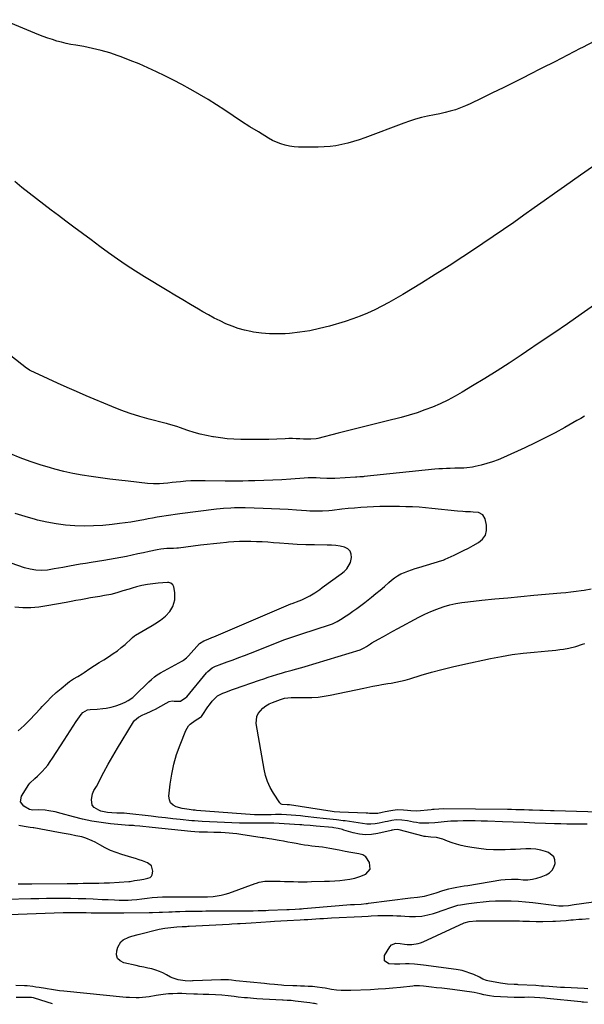
# Model space of a CAD drawing. Units: inches. Extents: x 1921227 to 1926572, y 416609 to 421952.
# Drawn here: x 1922139 to 1922529, y 416617 to 417296 of the extents above; entities that cross this region are included whole.
import ezdxf

# ---------------------------------------------------------------- set-up
doc = ezdxf.new("R2010")
doc.units = ezdxf.units.IN
doc.header["$MEASUREMENT"] = 0
doc.layers.add('7', color=7, linetype='Continuous')
doc.layers.add('8', color=7, linetype='Continuous')

msp = doc.modelspace()

# ---------------------------------------------------------------- linework, layer by layer
at = {"layer": '7', "color": 18}
for points in [[(1922536, 417281.17, 1718), (1922527.71, 417276.93, 1718), (1922526.17, 417276.13, 1718), (1922517.33, 417271.57, 1718), (1922508.49, 417267.03, 1718), (1922499.62, 417262.52, 1718), (1922490.75, 417258.03, 1718), (1922487.58, 417256.44, 1718), (1922480.28, 417252.78, 1718), (1922472.96, 417249.14, 1718), (1922465.63, 417245.53, 1718), (1922458.29, 417241.94, 1718), (1922450.27, 417238.04, 1718), (1922446.89, 417236.52, 1718), (1922443.47, 417235.15, 1718), (1922439.97, 417233.98, 1718), (1922436.42, 417232.95, 1718), (1922432.83, 417232.05, 1718), (1922429.22, 417231.2, 1718), (1922425.6, 417230.41, 1718), (1922420.82, 417229.43, 1718), (1922416.64, 417228.5, 1718), (1922412.5, 417227.43, 1718), (1922408.42, 417226.15, 1718), (1922404.37, 417224.73, 1718), (1922377.52, 417214.57, 1718), (1922373.62, 417213.2, 1718), (1922369.69, 417211.94, 1718), (1922365.7, 417210.86, 1718), (1922361.68, 417209.91, 1718), (1922357.61, 417209.16, 1718), (1922353.53, 417208.59, 1718), (1922349.42, 417208.26, 1718), (1922345.29, 417208.1, 1718), (1922334.96, 417208.02, 1718), (1922331.82, 417208.11, 1718), (1922328.7, 417208.36, 1718), (1922325.61, 417208.85, 1718), (1922322.54, 417209.5, 1718), (1922319.53, 417210.41, 1718), (1922316.6, 417211.49, 1718), (1922313.79, 417212.83, 1718), (1922311.04, 417214.34, 1718), (1922304.09, 417218.6, 1718), (1922298.25, 417222.24, 1718), (1922292.44, 417225.93, 1718), (1922286.69, 417229.71, 1718), (1922280.97, 417233.55, 1718), (1922280.92, 417233.58, 1718), (1922275.2, 417237.36, 1718), (1922269.42, 417241.02, 1718), (1922263.53, 417244.51, 1718), (1922257.58, 417247.9, 1718), (1922257.08, 417248.17, 1718), (1922251.3, 417251.28, 1718), (1922245.48, 417254.32, 1718), (1922239.61, 417257.26, 1718), (1922233.71, 417260.14, 1718), (1922227.74, 417262.88, 1718), (1922221.73, 417265.51, 1718), (1922215.66, 417267.98, 1718), (1922209.53, 417270.35, 1718), (1922207.34, 417271.16, 1718), (1922201.53, 417273.13, 1718), (1922195.66, 417274.87, 1718), (1922189.69, 417276.28, 1718), (1922183.67, 417277.46, 1718), (1922178.07, 417278.38, 1718), (1922174.81, 417278.98, 1718), (1922171.57, 417279.66, 1718), (1922168.35, 417280.44, 1718), (1922165.15, 417281.3, 1718), (1922161.98, 417282.26, 1718), (1922158.83, 417283.3, 1718), (1922155.72, 417284.45, 1718), (1922152.64, 417285.67, 1718), (1922127.77, 417296.03, 1718)], [(1922534.52, 417194.5, 1716), (1922526.4, 417188.89, 1716), (1922515.38, 417181.09, 1716), (1922508.36, 417176.13, 1716), (1922501.34, 417171.16, 1716), (1922494.32, 417166.19, 1716), (1922487.3, 417161.22, 1716), (1922480.26, 417156.28, 1716), (1922473.19, 417151.38, 1716), (1922466.09, 417146.52, 1716), (1922458.97, 417141.7, 1716), (1922454.52, 417138.71, 1716), (1922445.12, 417132.48, 1716), (1922435.66, 417126.33, 1716), (1922426.12, 417120.31, 1716), (1922416.53, 417114.37, 1716), (1922403.71, 417106.55, 1716), (1922398.97, 417103.74, 1716), (1922394.18, 417101.03, 1716), (1922389.31, 417098.46, 1716), (1922384.39, 417095.98, 1716), (1922379.38, 417093.69, 1716), (1922374.31, 417091.58, 1716), (1922369.14, 417089.71, 1716), (1922363.91, 417088.01, 1716), (1922353.12, 417084.8, 1716), (1922346.34, 417083.02, 1716), (1922339.51, 417081.53, 1716), (1922332.6, 417080.49, 1716), (1922325.63, 417079.75, 1716), (1922322.59, 417079.53, 1716), (1922317.11, 417079.33, 1716), (1922311.65, 417079.41, 1716), (1922306.22, 417079.91, 1716), (1922300.79, 417080.68, 1716), (1922298.86, 417081.03, 1716), (1922294.47, 417081.99, 1716), (1922290.14, 417083.17, 1716), (1922285.91, 417084.67, 1716), (1922281.74, 417086.38, 1716), (1922277.66, 417088.31, 1716), (1922273.62, 417090.32, 1716), (1922269.65, 417092.46, 1716), (1922265.71, 417094.68, 1716), (1922262.71, 417096.44, 1716), (1922257.31, 417099.61, 1716), (1922251.92, 417102.8, 1716), (1922246.55, 417106.01, 1716), (1922241.18, 417109.24, 1716), (1922225.55, 417118.7, 1716), (1922219.22, 417122.65, 1716), (1922212.97, 417126.72, 1716), (1922206.82, 417130.95, 1716), (1922200.76, 417135.29, 1716), (1922194.75, 417139.72, 1716), (1922188.74, 417144.16, 1716), (1922182.74, 417148.61, 1716), (1922176.75, 417153.06, 1716), (1922171.33, 417157.09, 1716), (1922166.21, 417160.91, 1716), (1922161.1, 417164.75, 1716), (1922156.01, 417168.6, 1716), (1922150.93, 417172.46, 1716), (1922145.89, 417176.38, 1716), (1922140.9, 417180.36, 1716), (1922135.98, 417184.44, 1716)], [(1922536.04, 417099.36, 1714), (1922526.7, 417092.88, 1714), (1922517.35, 417086.4, 1714), (1922507.98, 417079.97, 1714), (1922498.57, 417073.59, 1714), (1922489.13, 417067.25, 1714), (1922485.32, 417064.71, 1714), (1922477.04, 417059.27, 1714), (1922468.72, 417053.91, 1714), (1922460.31, 417048.66, 1714), (1922451.86, 417043.5, 1714), (1922444.69, 417039.19, 1714), (1922439.73, 417036.36, 1714), (1922434.69, 417033.68, 1714), (1922429.53, 417031.24, 1714), (1922424.29, 417028.96, 1714), (1922418.96, 417026.91, 1714), (1922413.58, 417025, 1714), (1922408.13, 417023.33, 1714), (1922402.62, 417021.8, 1714), (1922392.21, 417019.15, 1714), (1922383.96, 417017.06, 1714), (1922375.71, 417014.98, 1714), (1922367.45, 417012.91, 1714), (1922359.19, 417010.86, 1714), (1922345.06, 417007.36, 1714), (1922343.86, 417007.11, 1714), (1922340.2, 417006.76, 1714), (1922336.5, 417006.83, 1714), (1922335.27, 417006.88, 1714), (1922332.65, 417007.02, 1714), (1922330.11, 417007.12, 1714), (1922327.57, 417007.17, 1714), (1922325.02, 417007.15, 1714), (1922322.48, 417007.07, 1714), (1922316.79, 417006.82, 1714), (1922311.4, 417006.63, 1714), (1922306.01, 417006.51, 1714), (1922300.61, 417006.49, 1714), (1922295.22, 417006.55, 1714), (1922291.97, 417006.61, 1714), (1922287.25, 417006.8, 1714), (1922282.54, 417007.14, 1714), (1922277.85, 417007.67, 1714), (1922273.18, 417008.34, 1714), (1922272.56, 417008.44, 1714), (1922268.23, 417009.28, 1714), (1922263.94, 417010.26, 1714), (1922259.7, 417011.46, 1714), (1922255.5, 417012.81, 1714), (1922249.68, 417014.84, 1714), (1922248.42, 417015.27, 1714), (1922244.61, 417016.5, 1714), (1922242.06, 417017.24, 1714), (1922240.77, 417017.59, 1714), (1922239.48, 417017.92, 1714), (1922228.78, 417020.59, 1714), (1922222.19, 417022.41, 1714), (1922215.67, 417024.43, 1714), (1922209.26, 417026.75, 1714), (1922202.91, 417029.28, 1714), (1922185.31, 417036.78, 1714), (1922178.7, 417039.63, 1714), (1922172.12, 417042.53, 1714), (1922165.56, 417045.48, 1714), (1922159.02, 417048.48, 1714), (1922146.61, 417054.25, 1714), (1922146.29, 417054.4, 1714), (1922144.49, 417055.49, 1714), (1922144.21, 417055.7, 1714), (1922133.33, 417064.24, 1714)], [(1922529.05, 417022.63, 1712), (1922526.47, 417021.1, 1712), (1922523.86, 417019.6, 1712), (1922515.58, 417014.94, 1712), (1922508.77, 417011.23, 1712), (1922501.9, 417007.64, 1712), (1922494.95, 417004.21, 1712), (1922487.94, 417000.9, 1712), (1922473.24, 416994.18, 1712), (1922469.47, 416992.59, 1712), (1922465.65, 416991.15, 1712), (1922461.74, 416989.93, 1712), (1922457.79, 416988.86, 1712), (1922453.75, 416987.9, 1712), (1922451.77, 416987.49, 1712), (1922447.78, 416986.96, 1712), (1922445.76, 416986.84, 1712), (1922441.71, 416986.73, 1712), (1922439.68, 416986.69, 1712), (1922436.43, 416986.63, 1712), (1922433.79, 416986.55, 1712), (1922431.16, 416986.43, 1712), (1922428.52, 416986.23, 1712), (1922425.9, 416986, 1712), (1922377.1, 416980.97, 1712), (1922376.35, 416980.9, 1712), (1922374.12, 416980.71, 1712), (1922371.89, 416980.56, 1712), (1922371.14, 416980.51, 1712), (1922356.89, 416979.67, 1712), (1922356.11, 416979.63, 1712), (1922352.2, 416979.68, 1712), (1922351.42, 416979.72, 1712), (1922346.69, 416979.99, 1712), (1922343.93, 416980.1, 1712), (1922341.18, 416980.14, 1712), (1922338.42, 416980.06, 1712), (1922335.67, 416979.92, 1712), (1922326.57, 416979.25, 1712), (1922320.35, 416978.85, 1712), (1922314.13, 416978.51, 1712), (1922307.91, 416978.26, 1712), (1922301.68, 416978.08, 1712), (1922297.36, 416977.99, 1712), (1922293.29, 416977.92, 1712), (1922289.22, 416977.89, 1712), (1922285.15, 416977.9, 1712), (1922281.08, 416977.94, 1712), (1922267.3, 416978.16, 1712), (1922263.99, 416978.17, 1712), (1922260.68, 416978.12, 1712), (1922257.37, 416977.98, 1712), (1922254.06, 416977.77, 1712), (1922250.38, 416977.47, 1712), (1922247.46, 416977.2, 1712), (1922244.55, 416976.88, 1712), (1922241.64, 416976.54, 1712), (1922238.6, 416976.15, 1712), (1922235.83, 416975.9, 1712), (1922231.65, 416975.89, 1712), (1922227.48, 416976.21, 1712), (1922214.26, 416977.74, 1712), (1922207.88, 416978.5, 1712), (1922201.5, 416979.29, 1712), (1922195.13, 416980.11, 1712), (1922188.76, 416980.97, 1712), (1922182.42, 416981.97, 1712), (1922176.12, 416983.16, 1712), (1922169.88, 416984.6, 1712), (1922163.67, 416986.22, 1712), (1922160.67, 416987.07, 1712), (1922153.65, 416989.2, 1712), (1922146.68, 416991.49, 1712), (1922139.8, 416994.03, 1712), (1922132.97, 416996.73, 1712)], [(1922130.38, 416689.68, 1708), (1922147.16, 416690.07, 1708), (1922152.59, 416690.17, 1708), (1922158.02, 416690.25, 1708), (1922163.46, 416690.29, 1708), (1922168.89, 416690.31, 1708), (1922169.34, 416690.31, 1708), (1922174.54, 416690.27, 1708), (1922179.75, 416690.18, 1708), (1922184.95, 416690.01, 1708), (1922190.15, 416689.79, 1708), (1922196.33, 416689.49, 1708), (1922200.54, 416689.29, 1708), (1922204.76, 416689.13, 1708), (1922207.93, 416689.01, 1708), (1922210.03, 416688.95, 1708), (1922214.22, 416688.94, 1708), (1922216.72, 416689.08, 1708), (1922220.25, 416689.38, 1708), (1922223.77, 416689.8, 1708), (1922227.35, 416690.29, 1708), (1922230.9, 416690.71, 1708), (1922234.45, 416691.02, 1708), (1922238.02, 416691.19, 1708), (1922241.59, 416691.26, 1708), (1922257.22, 416691.25, 1708), (1922258.92, 416691.25, 1708), (1922262.3, 416691.2, 1708), (1922265.69, 416691.14, 1708), (1922269.07, 416691.22, 1708), (1922272.96, 416691.5, 1708), (1922275.73, 416691.84, 1708), (1922278.47, 416692.32, 1708), (1922281.16, 416693.02, 1708), (1922283.81, 416693.86, 1708), (1922301.83, 416700.4, 1708), (1922302.76, 416700.72, 1708), (1922304.63, 416701.29, 1708), (1922308.45, 416701.98, 1708), (1922309.43, 416702.01, 1708), (1922315.98, 416701.96, 1708), (1922319.09, 416701.93, 1708), (1922322.2, 416701.88, 1708), (1922325.31, 416701.81, 1708), (1922328.41, 416701.72, 1708), (1922331.52, 416701.65, 1708), (1922334.63, 416701.62, 1708), (1922337.74, 416701.64, 1708), (1922340.84, 416701.7, 1708), (1922349.68, 416701.96, 1708), (1922353.21, 416702.1, 1708), (1922356.73, 416702.3, 1708), (1922360.25, 416702.57, 1708), (1922363.77, 416702.89, 1708), (1922367.24, 416703.42, 1708), (1922370.65, 416704.16, 1708), (1922373.98, 416705.22, 1708), (1922378.14, 416706.89, 1708), (1922381.18, 416710.27, 1708), (1922380.71, 416714.79, 1708), (1922378.2, 416718.79, 1708), (1922376.12, 416720.24, 1708), (1922373.48, 416720.89, 1708), (1922370.73, 416721.37, 1708), (1922367.97, 416721.84, 1708), (1922363.84, 416722.58, 1708), (1922359.72, 416723.35, 1708), (1922353.34, 416724.6, 1708), (1922350.86, 416725.04, 1708), (1922348.38, 416725.43, 1708), (1922345.88, 416725.75, 1708), (1922343.37, 416726.01, 1708), (1922340.87, 416726.26, 1708), (1922338.37, 416726.57, 1708), (1922335.88, 416726.94, 1708), (1922333.39, 416727.37, 1708), (1922330.24, 416727.95, 1708), (1922327.29, 416728.49, 1708), (1922324.33, 416729.02, 1708), (1922321.37, 416729.53, 1708), (1922318.41, 416730.04, 1708), (1922314.4, 416730.71, 1708), (1922313.44, 416730.88, 1708), (1922311.54, 416731.21, 1708), (1922307.72, 416731.86, 1708), (1922306.76, 416732.01, 1708), (1922291.93, 416734.29, 1708), (1922289.24, 416734.66, 1708), (1922286.55, 416734.97, 1708), (1922283.86, 416735.19, 1708), (1922281.15, 416735.36, 1708), (1922278.16, 416735.49, 1708), (1922273.31, 416735.64, 1708), (1922268.92, 416735.71, 1708), (1922266.05, 416735.77, 1708), (1922263.18, 416735.88, 1708), (1922260.32, 416736.05, 1708), (1922257.46, 416736.3, 1708), (1922230.9, 416738.97, 1708), (1922228.73, 416739.19, 1708), (1922224.41, 416739.64, 1708), (1922222.25, 416739.86, 1708), (1922218.96, 416740.21, 1708), (1922217.93, 416740.3, 1708), (1922215.86, 416740.42, 1708), (1922214.82, 416740.5, 1708), (1922202.14, 416741.67, 1708), (1922195.65, 416742.44, 1708), (1922189.2, 416743.44, 1708), (1922182.81, 416744.79, 1708), (1922176.47, 416746.36, 1708), (1922167.96, 416748.71, 1708), (1922163.82, 416749.75, 1708), (1922159.63, 416750.59, 1708), (1922156.96, 416751, 1708), (1922152.29, 416751.12, 1708), (1922148.54, 416750.97, 1708), (1922146.16, 416751.46, 1708), (1922142.3, 416753.72, 1708), (1922140.01, 416756.83, 1708), (1922140.66, 416760.64, 1708), (1922145.76, 416768.65, 1708), (1922146.44, 416769.6, 1708), (1922149.85, 416772.81, 1708), (1922151.63, 416774.37, 1708), (1922154.92, 416777.7, 1708), (1922156.9, 416779.85, 1708), (1922158.78, 416782.08, 1708), (1922160.51, 416784.43, 1708), (1922162.15, 416786.85, 1708), (1922170.04, 416799.36, 1708), (1922172.1, 416802.58, 1708), (1922174.19, 416805.79, 1708), (1922176.32, 416808.97, 1708), (1922178.48, 416812.14, 1708), (1922181.73, 416816.85, 1708), (1922182.98, 416818.28, 1708), (1922186.28, 416820.13, 1708), (1922188.15, 416820.44, 1708), (1922192.96, 416820.72, 1708), (1922196.78, 416821.1, 1708), (1922199.11, 416821.41, 1708), (1922202.46, 416822.03, 1708), (1922205.75, 416822.88, 1708), (1922208.97, 416823.98, 1708), (1922212.08, 416825.34, 1708), (1922214.27, 416826.51, 1708), (1922217.44, 416828.74, 1708), (1922218.9, 416830.04, 1708), (1922228.5, 416839.38, 1708), (1922230.38, 416841.14, 1708), (1922232.32, 416842.82, 1708), (1922234.36, 416844.35, 1708), (1922236.55, 416845.68, 1708), (1922251.78, 416853.96, 1708), (1922252.37, 416854.31, 1708), (1922254.53, 416856, 1708), (1922255.51, 416856.97, 1708), (1922255.98, 416857.47, 1708), (1922263.5, 416865.92, 1708), (1922266.34, 416867.83, 1708), (1922269.43, 416868.96, 1708), (1922272.01, 416869.98, 1708), (1922273.29, 416870.51, 1708), (1922326.51, 416893.16, 1708), (1922327.44, 416893.54, 1708), (1922329.33, 416894.22, 1708), (1922330.27, 416894.58, 1708), (1922333.97, 416896.01, 1708), (1922335.87, 416896.82, 1708), (1922339.55, 416898.69, 1708), (1922343.06, 416900.89, 1708), (1922346.48, 416903.23, 1708), (1922348.16, 416904.44, 1708), (1922361.28, 416914.05, 1708), (1922363.31, 416915.66, 1708), (1922365.2, 416917.42, 1708), (1922367.58, 416921.8, 1708), (1922368.3, 416925.12, 1708), (1922368.18, 416927.58, 1708), (1922367.48, 416929.66, 1708), (1922365.89, 416931.18, 1708), (1922363.57, 416932.35, 1708), (1922360.57, 416932.93, 1708), (1922357.55, 416933.39, 1708), (1922354.51, 416933.64, 1708), (1922351.45, 416933.77, 1708), (1922342.84, 416933.84, 1708), (1922336.8, 416933.96, 1708), (1922330.78, 416934.18, 1708), (1922324.75, 416934.54, 1708), (1922318.74, 416934.99, 1708), (1922314.48, 416935.36, 1708), (1922310.59, 416935.67, 1708), (1922306.7, 416935.93, 1708), (1922302.81, 416936.12, 1708), (1922298.92, 416936.27, 1708), (1922295.02, 416936.31, 1708), (1922291.13, 416936.25, 1708), (1922287.25, 416936.04, 1708), (1922283.36, 416935.73, 1708), (1922282.16, 416935.61, 1708), (1922277.68, 416935.15, 1708), (1922273.2, 416934.67, 1708), (1922268.73, 416934.15, 1708), (1922264.26, 416933.62, 1708), (1922249, 416931.72, 1708), (1922247.86, 416931.6, 1708), (1922245.59, 416931.46, 1708), (1922241.02, 416931.34, 1708), (1922236.88, 416930.98, 1708), (1922234.27, 416930.51, 1708), (1922228.73, 416929.3, 1708), (1922224.84, 416928.46, 1708), (1922220.95, 416927.62, 1708), (1922217.05, 416926.81, 1708), (1922213.16, 416926, 1708), (1922209.25, 416925.22, 1708), (1922205.34, 416924.48, 1708), (1922201.42, 416923.8, 1708), (1922197.49, 416923.15, 1708), (1922188.69, 416921.76, 1708), (1922184.93, 416921.15, 1708), (1922181.18, 416920.52, 1708), (1922177.43, 416919.86, 1708), (1922173.68, 416919.18, 1708), (1922169.08, 416918.34, 1708), (1922166.19, 416917.83, 1708), (1922163.3, 416917.34, 1708), (1922158.63, 416916.57, 1708), (1922154.6, 416916.21, 1708), (1922150.56, 416916.39, 1708), (1922146.56, 416917.08, 1708), (1922142.66, 416918.18, 1708), (1922111.59, 416928.85, 1708)], [(1922138.44, 416805.71, 1706), (1922142.41, 416809.42, 1706), (1922146.3, 416813.2, 1706), (1922150.07, 416817.12, 1706), (1922153.75, 416821.11, 1706), (1922154.94, 416822.45, 1706), (1922158.04, 416825.76, 1706), (1922161.23, 416828.97, 1706), (1922164.58, 416832.03, 1706), (1922168.03, 416834.98, 1706), (1922172.4, 416838.54, 1706), (1922173.76, 416839.59, 1706), (1922176.6, 416841.52, 1706), (1922179.57, 416843.26, 1706), (1922182.51, 416845.06, 1706), (1922183.95, 416846, 1706), (1922187.92, 416848.64, 1706), (1922191.06, 416850.71, 1706), (1922194.21, 416852.75, 1706), (1922197.4, 416854.75, 1706), (1922200.59, 416856.73, 1706), (1922204, 416858.93, 1706), (1922206.81, 416860.92, 1706), (1922209.51, 416863.07, 1706), (1922212.12, 416865.32, 1706), (1922216.57, 416869.4, 1706), (1922217.22, 416869.99, 1706), (1922218.58, 416871.1, 1706), (1922219.31, 416871.57, 1706), (1922230.81, 416878.27, 1706), (1922232.74, 416879.44, 1706), (1922236.52, 416881.92, 1706), (1922240.07, 416884.67, 1706), (1922242.95, 416888.01, 1706), (1922244.96, 416891.51, 1706), (1922246.5, 416896.11, 1706), (1922246.53, 416900.97, 1706), (1922245.8, 416905.07, 1706), (1922245.01, 416906.42, 1706), (1922243.74, 416907.42, 1706), (1922242.24, 416907.88, 1706), (1922241.43, 416907.91, 1706), (1922235.02, 416907.46, 1706), (1922231.24, 416907.07, 1706), (1922227.49, 416906.54, 1706), (1922223.77, 416905.79, 1706), (1922220.08, 416904.9, 1706), (1922216.95, 416904.03, 1706), (1922214.85, 416903.43, 1706), (1922210.68, 416902.13, 1706), (1922206.53, 416900.77, 1706), (1922202.31, 416899.69, 1706), (1922198.03, 416898.92, 1706), (1922194.81, 416898.39, 1706), (1922191.59, 416897.84, 1706), (1922188.37, 416897.29, 1706), (1922185.15, 416896.73, 1706), (1922181.55, 416896.09, 1706), (1922178.21, 416895.49, 1706), (1922174.87, 416894.88, 1706), (1922171.53, 416894.27, 1706), (1922158.11, 416891.77, 1706), (1922152.64, 416890.99, 1706), (1922147.16, 416890.54, 1706), (1922141.66, 416890.56, 1706), (1922136.14, 416890.9, 1706)], [(1922530.99, 416741.23, 1712), (1922527.66, 416741.26, 1712), (1922525.65, 416741.28, 1712), (1922521.32, 416741.34, 1712), (1922516.99, 416741.42, 1712), (1922512.65, 416741.53, 1712), (1922508.32, 416741.66, 1712), (1922502.17, 416741.87, 1712), (1922494.76, 416742.12, 1712), (1922487.35, 416742.38, 1712), (1922479.95, 416742.65, 1712), (1922472.54, 416742.93, 1712), (1922462.08, 416743.33, 1712), (1922457.88, 416743.46, 1712), (1922453.67, 416743.54, 1712), (1922449.47, 416743.56, 1712), (1922445.26, 416743.54, 1712), (1922441.56, 416743.5, 1712), (1922436.85, 416743.33, 1712), (1922434.5, 416743.15, 1712), (1922432.16, 416742.93, 1712), (1922428.04, 416742.49, 1712), (1922425.92, 416742.29, 1712), (1922421.66, 416742.02, 1712), (1922419.53, 416741.96, 1712), (1922415.29, 416742.11, 1712), (1922413.18, 416742.37, 1712), (1922411.08, 416742.72, 1712), (1922407.03, 416743.53, 1712), (1922403.13, 416744.18, 1712), (1922399.21, 416744.4, 1712), (1922396.17, 416743.92, 1712), (1922393.14, 416743.22, 1712), (1922391.63, 416742.88, 1712), (1922387.45, 416741.97, 1712), (1922384.59, 416741.53, 1712), (1922381.73, 416741.3, 1712), (1922378.87, 416741.41, 1712), (1922376, 416741.73, 1712), (1922372.89, 416742.25, 1712), (1922369.93, 416742.71, 1712), (1922366.97, 416743.14, 1712), (1922364, 416743.55, 1712), (1922362.63, 416743.73, 1712), (1922358.06, 416744.27, 1712), (1922355.77, 416744.5, 1712), (1922351.18, 416744.9, 1712), (1922348.89, 416745.13, 1712), (1922344.32, 416745.67, 1712), (1922336.25, 416746.71, 1712), (1922333.09, 416747.09, 1712), (1922329.93, 416747.41, 1712), (1922326.76, 416747.65, 1712), (1922323.58, 416747.84, 1712), (1922319.98, 416748.02, 1712), (1922315.85, 416748.04, 1712), (1922313.01, 416747.88, 1712), (1922309.12, 416747.72, 1712), (1922304.86, 416747.69, 1712), (1922303.15, 416747.76, 1712), (1922301.43, 416747.86, 1712), (1922261.45, 416750.86, 1712), (1922260.58, 416750.93, 1712), (1922259.13, 416751.06, 1712), (1922256.39, 416751.36, 1712), (1922253.1, 416751.86, 1712), (1922251.48, 416752.21, 1712), (1922247.43, 416753.28, 1712), (1922245.23, 416754.47, 1712), (1922243.57, 416756.04, 1712), (1922242.72, 416758.16, 1712), (1922242.41, 416760.64, 1712), (1922243.3, 416768.88, 1712), (1922244.33, 416775.84, 1712), (1922245.74, 416782.71, 1712), (1922247.7, 416789.44, 1712), (1922250.04, 416796.07, 1712), (1922253.96, 416805.92, 1712), (1922255.82, 416809.07, 1712), (1922257.1, 416810.36, 1712), (1922260.48, 416812.74, 1712), (1922262.4, 416813.91, 1712), (1922264.24, 416815.14, 1712), (1922264.74, 416815.67, 1712), (1922265.2, 416816.25, 1712), (1922269.28, 416822.23, 1712), (1922270.25, 416823.6, 1712), (1922272.31, 416826.25, 1712), (1922275.85, 416829.73, 1712), (1922279.6, 416831.67, 1712), (1922281.59, 416832.46, 1712), (1922285.61, 416833.97, 1712), (1922287.63, 416834.69, 1712), (1922304.78, 416840.58, 1712), (1922307.78, 416841.6, 1712), (1922310.78, 416842.6, 1712), (1922313.79, 416843.58, 1712), (1922316.81, 416844.55, 1712), (1922320.65, 416845.74, 1712), (1922322.87, 416846.39, 1712), (1922327.34, 416847.59, 1712), (1922329.58, 416848.17, 1712), (1922334.05, 416849.4, 1712), (1922336.27, 416850.06, 1712), (1922374.37, 416861.57, 1712), (1922374.77, 416861.71, 1712), (1922377.04, 416862.85, 1712), (1922378.58, 416863.87, 1712), (1922381.46, 416865.68, 1712), (1922382.44, 416866.26, 1712), (1922387.02, 416868.86, 1712), (1922390.3, 416870.71, 1712), (1922393.6, 416872.55, 1712), (1922396.9, 416874.36, 1712), (1922400.22, 416876.16, 1712), (1922414.87, 416884.02, 1712), (1922418.92, 416886.06, 1712), (1922423.04, 416887.94, 1712), (1922427.25, 416889.61, 1712), (1922431.53, 416891.12, 1712), (1922432.21, 416891.34, 1712), (1922436.22, 416892.49, 1712), (1922440.27, 416893.48, 1712), (1922444.38, 416894.2, 1712), (1922448.52, 416894.75, 1712), (1922458.13, 416895.72, 1712), (1922467.1, 416896.6, 1712), (1922476.08, 416897.47, 1712), (1922485.05, 416898.32, 1712), (1922494.03, 416899.14, 1712), (1922512.72, 416900.82, 1712), (1922516.22, 416901.16, 1712), (1922519.72, 416901.53, 1712), (1922523.21, 416901.94, 1712), (1922526.7, 416902.39, 1712), (1922528.78, 416902.67, 1712), (1922533.58, 416903.65, 1712)], [(1922546.83, 416749.46, 1714), (1922508.08, 416750.52, 1714), (1922505.6, 416750.59, 1714), (1922500.65, 416750.75, 1714), (1922498.18, 416750.83, 1714), (1922493.23, 416750.99, 1714), (1922490.76, 416751.07, 1714), (1922487.44, 416751.17, 1714), (1922484.55, 416751.24, 1714), (1922481.65, 416751.3, 1714), (1922478.76, 416751.35, 1714), (1922475.86, 416751.39, 1714), (1922431.77, 416751.8, 1714), (1922428.55, 416751.73, 1714), (1922425.34, 416751.5, 1714), (1922424.27, 416751.41, 1714), (1922423.21, 416751.3, 1714), (1922413.31, 416750.3, 1714), (1922409.27, 416750.45, 1714), (1922406.85, 416750.73, 1714), (1922404.09, 416751.04, 1714), (1922399.73, 416751.17, 1714), (1922395.41, 416750.59, 1714), (1922391.47, 416749.73, 1714), (1922389.51, 416749.31, 1714), (1922386.55, 416748.75, 1714), (1922383.57, 416748.64, 1714), (1922380.81, 416748.8, 1714), (1922379.62, 416748.85, 1714), (1922378.43, 416748.9, 1714), (1922360.19, 416749.57, 1714), (1922356.33, 416749.83, 1714), (1922355.05, 416750, 1714), (1922325.52, 416754.55, 1714), (1922324.02, 416754.74, 1714), (1922320.58, 416754.98, 1714), (1922319.76, 416755.17, 1714), (1922318.83, 416755.93, 1714), (1922314.4, 416762.8, 1714), (1922312.21, 416766.7, 1714), (1922310.36, 416770.74, 1714), (1922309.01, 416774.96, 1714), (1922307.99, 416779.32, 1714), (1922302.65, 416810.74, 1714), (1922302.95, 416815.51, 1714), (1922303.93, 416817.64, 1714), (1922307.21, 416821.4, 1714), (1922309.21, 416822.95, 1714), (1922311.41, 416824.21, 1714), (1922313.74, 416825.27, 1714), (1922319.25, 416827.34, 1714), (1922322.19, 416828.21, 1714), (1922326.77, 416828.7, 1714), (1922331.4, 416828.74, 1714), (1922336.8, 416828.63, 1714), (1922341.04, 416828.68, 1714), (1922345.25, 416828.94, 1714), (1922349.43, 416829.48, 1714), (1922353.6, 416830.22, 1714), (1922376.87, 416835.21, 1714), (1922380.97, 416836.06, 1714), (1922383.03, 416836.46, 1714), (1922387.14, 416837.23, 1714), (1922389.21, 416837.6, 1714), (1922393.34, 416838.28, 1714), (1922395.69, 416838.65, 1714), (1922398.92, 416839.23, 1714), (1922402.13, 416839.9, 1714), (1922405.31, 416840.71, 1714), (1922408.47, 416841.6, 1714), (1922416.42, 416844.03, 1714), (1922423.56, 416846.11, 1714), (1922430.74, 416848.07, 1714), (1922437.96, 416849.84, 1714), (1922445.22, 416851.48, 1714), (1922464.28, 416855.55, 1714), (1922471.72, 416856.99, 1714), (1922479.19, 416858.25, 1714), (1922486.69, 416859.23, 1714), (1922494.23, 416860.03, 1714), (1922504.03, 416860.89, 1714), (1922506.68, 416861.14, 1714), (1922509.34, 416861.42, 1714), (1922511.98, 416861.73, 1714), (1922514.63, 416862.07, 1714), (1922518.28, 416862.61, 1714), (1922523.04, 416863.77, 1714), (1922527.68, 416865.37, 1714), (1922529.21, 416865.95, 1714)], [(1922138.29, 416700.26, 1706), (1922140.65, 416700.25, 1706), (1922145.35, 416700.25, 1706), (1922147.71, 416700.26, 1706), (1922172.22, 416700.48, 1706), (1922175.86, 416700.51, 1706), (1922179.5, 416700.53, 1706), (1922183.14, 416700.54, 1706), (1922186.78, 416700.55, 1706), (1922190.41, 416700.58, 1706), (1922194.05, 416700.65, 1706), (1922197.69, 416700.8, 1706), (1922201.32, 416700.98, 1706), (1922214.75, 416701.79, 1706), (1922215.55, 416701.86, 1706), (1922218.73, 416702.39, 1706), (1922222.27, 416703.02, 1706), (1922225.01, 416703.5, 1706), (1922227.75, 416704.03, 1706), (1922229.32, 416704.64, 1706), (1922230.31, 416705.41, 1706), (1922230.92, 416706.5, 1706), (1922231.34, 416709.02, 1706), (1922230.38, 416712.54, 1706), (1922227.52, 416714.78, 1706), (1922224.21, 416715.95, 1706), (1922221.74, 416716.79, 1706), (1922219.25, 416717.58, 1706), (1922216.76, 416718.34, 1706), (1922209.84, 416720.4, 1706), (1922205.9, 416721.73, 1706), (1922202.04, 416723.24, 1706), (1922198.3, 416725.03, 1706), (1922194.64, 416727, 1706), (1922191.54, 416728.82, 1706), (1922189.45, 416729.92, 1706), (1922185.1, 416731.68, 1706), (1922182.18, 416732.49, 1706), (1922178.2, 416733.4, 1706), (1922174.2, 416734.19, 1706), (1922170.18, 416734.92, 1706), (1922166.16, 416735.65, 1706), (1922149.18, 416738.72, 1706), (1922148.65, 416738.81, 1706), (1922146.54, 416739.09, 1706), (1922142.45, 416739.78, 1706), (1922138.91, 416740.49, 1706)], [(1922531.02, 416618.41, 1712), (1922528.35, 416618.59, 1712), (1922527.47, 416618.67, 1712), (1922526.58, 416618.76, 1712), (1922503.29, 416621.14, 1712), (1922501.6, 416621.31, 1712), (1922498.21, 416621.62, 1712), (1922494.47, 416621.9, 1712), (1922490.42, 416621.96, 1712), (1922487.71, 416621.88, 1712), (1922484.16, 416621.75, 1712), (1922480.61, 416621.81, 1712), (1922466.52, 416622.61, 1712), (1922463.62, 416622.91, 1712), (1922459.57, 416623.74, 1712), (1922457.09, 416624.39, 1712), (1922452.95, 416625.33, 1712), (1922437.89, 416627.27, 1712), (1922434.27, 416627.72, 1712), (1922430.66, 416628.17, 1712), (1922427.04, 416628.59, 1712), (1922423.42, 416629, 1712), (1922418.04, 416629.59, 1712), (1922415.23, 416629.8, 1712), (1922412.42, 416629.81, 1712), (1922411.49, 416629.75, 1712), (1922410.56, 416629.66, 1712), (1922402.11, 416628.75, 1712), (1922396.95, 416628.23, 1712), (1922391.79, 416627.79, 1712), (1922386.62, 416627.45, 1712), (1922381.44, 416627.18, 1712), (1922367.85, 416626.6, 1712), (1922364.52, 416626.56, 1712), (1922361.19, 416626.66, 1712), (1922357.88, 416626.97, 1712), (1922354.58, 416627.41, 1712), (1922350.16, 416628.15, 1712), (1922347.99, 416628.51, 1712), (1922344.74, 416629.01, 1712), (1922341.47, 416629.29, 1712), (1922338.42, 416629.42, 1712), (1922335.81, 416629.53, 1712), (1922333.19, 416629.64, 1712), (1922330.57, 416629.75, 1712), (1922327.95, 416629.86, 1712), (1922321.63, 416630.13, 1712), (1922320.11, 416630.22, 1712), (1922317.57, 416630.44, 1712), (1922315.14, 416630.68, 1712), (1922311.69, 416631.02, 1712), (1922309.96, 416631.19, 1712), (1922308.24, 416631.37, 1712), (1922288.44, 416633.37, 1712), (1922285.57, 416633.67, 1712), (1922283.45, 416633.91, 1712), (1922278.98, 416634.08, 1712), (1922278.23, 416634.06, 1712), (1922259.09, 416633.22, 1712), (1922258.7, 416633.21, 1712), (1922257.53, 416633.19, 1712), (1922253.58, 416633.38, 1712), (1922250.44, 416633.8, 1712), (1922248.83, 416634.1, 1712), (1922245.26, 416635.1, 1712), (1922243.57, 416635.85, 1712), (1922240.59, 416637.52, 1712), (1922238.27, 416638.77, 1712), (1922235.88, 416639.86, 1712), (1922233.41, 416640.72, 1712), (1922230.59, 416641.49, 1712), (1922227.86, 416642.1, 1712), (1922225.13, 416642.7, 1712), (1922222.39, 416643.3, 1712), (1922219.66, 416643.89, 1712), (1922211.18, 416645.71, 1712), (1922208.68, 416647.04, 1712), (1922206.92, 416648.8, 1712), (1922206.27, 416651.2, 1712), (1922206.36, 416654.03, 1712), (1922207.18, 416656.59, 1712), (1922209.27, 416660.18, 1712), (1922210.85, 416661.49, 1712), (1922214.77, 416663.36, 1712), (1922216.88, 416664.1, 1712), (1922221.17, 416665.33, 1712), (1922235.53, 416668.85, 1712), (1922239.62, 416669.69, 1712), (1922243.76, 416670.19, 1712), (1922247.93, 416670.52, 1712), (1922251.59, 416670.69, 1712), (1922254.39, 416670.85, 1712), (1922255.39, 416670.91, 1712), (1922256.4, 416670.96, 1712), (1922283.86, 416672.43, 1712), (1922285.78, 416672.54, 1712), (1922289.61, 416672.74, 1712), (1922291.53, 416672.85, 1712), (1922295.36, 416673.07, 1712), (1922299.2, 416673.32, 1712), (1922312.33, 416674.2, 1712), (1922315.23, 416674.39, 1712), (1922319.58, 416674.66, 1712), (1922323.94, 416674.9, 1712), (1922332.88, 416675.37, 1712), (1922335.58, 416675.52, 1712), (1922338.28, 416675.68, 1712), (1922340.98, 416675.84, 1712), (1922343.68, 416676.01, 1712), (1922346.38, 416676.18, 1712), (1922349.08, 416676.35, 1712), (1922351.78, 416676.5, 1712), (1922354.48, 416676.65, 1712), (1922375.34, 416677.73, 1712), (1922379.77, 416677.97, 1712), (1922381.98, 416678.09, 1712), (1922386.42, 416678.33, 1712), (1922388.63, 416678.39, 1712), (1922393.07, 416678.37, 1712), (1922394.16, 416678.34, 1712), (1922396.93, 416678.26, 1712), (1922399.69, 416678.15, 1712), (1922402.45, 416678.02, 1712), (1922405.22, 416677.86, 1712), (1922408.26, 416677.67, 1712), (1922412.52, 416677.65, 1712), (1922416.73, 416677.95, 1712), (1922420.88, 416678.74, 1712), (1922424.98, 416679.84, 1712), (1922433.64, 416682.71, 1712), (1922434.8, 416683.1, 1712), (1922438.26, 416684.32, 1712), (1922441.77, 416685.37, 1712), (1922443.44, 416685.72, 1712), (1922447.77, 416686.44, 1712), (1922449.22, 416686.65, 1712), (1922454.85, 416687.39, 1712), (1922459.12, 416687.87, 1712), (1922463.4, 416688.24, 1712), (1922467.69, 416688.44, 1712), (1922471.99, 416688.52, 1712), (1922473.44, 416688.52, 1712), (1922478.46, 416688.43, 1712), (1922483.47, 416688.21, 1712), (1922488.47, 416687.79, 1712), (1922493.46, 416687.25, 1712), (1922507.83, 416685.4, 1712), (1922511.42, 416685.1, 1712), (1922514.41, 416685.07, 1712), (1922518.04, 416685.36, 1712), (1922522.03, 416685.85, 1712), (1922557.15, 416690.79, 1712)], [(1922531.4, 416627.86, 1714), (1922528.9, 416627.97, 1714), (1922515.2, 416628.61, 1714), (1922512.57, 416628.75, 1714), (1922509.95, 416628.91, 1714), (1922507.33, 416629.09, 1714), (1922504.71, 416629.29, 1714), (1922500.77, 416629.62, 1714), (1922499.47, 416629.73, 1714), (1922495.56, 416630.01, 1714), (1922483.35, 416630.66, 1714), (1922482.94, 416630.68, 1714), (1922481.71, 416630.73, 1714), (1922480.48, 416630.77, 1714), (1922476.02, 416631.01, 1714), (1922472.79, 416631.39, 1714), (1922471.19, 416631.66, 1714), (1922462.37, 416633.34, 1714), (1922461.49, 416633.54, 1714), (1922458.98, 416634.51, 1714), (1922456.56, 416635.77, 1714), (1922452.71, 416637.6, 1714), (1922450.74, 416638.4, 1714), (1922446.72, 416639.78, 1714), (1922444.67, 416640.34, 1714), (1922440.49, 416641.12, 1714), (1922417.97, 416644.14, 1714), (1922413.83, 416644.61, 1714), (1922411.76, 416644.78, 1714), (1922408.07, 416645, 1714), (1922405.53, 416645.05, 1714), (1922401.73, 416644.87, 1714), (1922397.92, 416644.88, 1714), (1922394.17, 416645.08, 1714), (1922391.03, 416647.08, 1714), (1922391.13, 416650.81, 1714), (1922394.68, 416656.69, 1714), (1922396.02, 416658.18, 1714), (1922398.86, 416659.24, 1714), (1922401.97, 416659.15, 1714), (1922404.93, 416658.59, 1714), (1922406.62, 416658.39, 1714), (1922410.02, 416658.37, 1714), (1922414.2, 416658.97, 1714), (1922416.01, 416659.54, 1714), (1922417.79, 416660.23, 1714), (1922446.15, 416673.29, 1714), (1922449.54, 416674.25, 1714), (1922454.24, 416674.61, 1714), (1922455.26, 416674.63, 1714), (1922481.8, 416674.62, 1714), (1922484.12, 416674.6, 1714), (1922486.45, 416674.56, 1714), (1922491.09, 416674.37, 1714), (1922495.74, 416674.2, 1714), (1922498.06, 416674.19, 1714), (1922500.38, 416674.22, 1714), (1922507.14, 416674.38, 1714), (1922508.96, 416674.45, 1714), (1922512.59, 416674.67, 1714), (1922516.39, 416675.02, 1714), (1922519.65, 416675.3, 1714), (1922521.28, 416675.43, 1714), (1922525.1, 416675.72, 1714), (1922527.46, 416675.9, 1714), (1922532.18, 416676.26, 1714)], [(1922162.05, 416617.54, 1708), (1922149.59, 416621.3, 1708), (1922148.92, 416621.48, 1708), (1922147.58, 416621.76, 1708), (1922143.22, 416621.81, 1708), (1922141.35, 416621.71, 1708), (1922137.09, 416621.72, 1708)]]:
    msp.add_polyline3d(points, dxfattribs=at)
at = {"layer": '8', "color": 18}
for points in [[(1922125.63, 416678.93, 1710), (1922169.51, 416680.34, 1710), (1922173, 416680.42, 1710), (1922174.75, 416680.44, 1710), (1922178.24, 416680.45, 1710), (1922179.99, 416680.43, 1710), (1922183.47, 416680.38, 1710), (1922185.21, 416680.34, 1710), (1922188.7, 416680.31, 1710), (1922190.44, 416680.3, 1710), (1922208.6, 416680.28, 1710), (1922208.93, 416680.28, 1710), (1922210.93, 416680.27, 1710), (1922211.27, 416680.27, 1710), (1922228.84, 416680.39, 1710), (1922231.1, 416680.42, 1710), (1922235.63, 416680.57, 1710), (1922237.89, 416680.68, 1710), (1922242.41, 416680.91, 1710), (1922244.67, 416681, 1710), (1922246.93, 416681.08, 1710), (1922250, 416681.17, 1710), (1922253.8, 416681.27, 1710), (1922257.6, 416681.35, 1710), (1922261.4, 416681.41, 1710), (1922265.2, 416681.46, 1710), (1922267.72, 416681.48, 1710), (1922272.79, 416681.52, 1710), (1922277.85, 416681.56, 1710), (1922282.91, 416681.58, 1710), (1922287.97, 416681.61, 1710), (1922296.85, 416681.64, 1710), (1922300.39, 416681.67, 1710), (1922303.93, 416681.73, 1710), (1922305.7, 416681.77, 1710), (1922309.24, 416681.88, 1710), (1922311.01, 416681.95, 1710), (1922323.82, 416682.46, 1710), (1922325.26, 416682.53, 1710), (1922329.55, 416682.75, 1710), (1922332.41, 416682.94, 1710), (1922333.84, 416683.04, 1710), (1922335.27, 416683.16, 1710), (1922359.74, 416685.23, 1710), (1922362.39, 416685.44, 1710), (1922365.04, 416685.64, 1710), (1922367.69, 416685.83, 1710), (1922370.34, 416686, 1710), (1922374.92, 416686.28, 1710), (1922378.54, 416686.6, 1710), (1922379.27, 416686.68, 1710), (1922379.99, 416686.77, 1710), (1922409.04, 416690.52, 1710), (1922413.92, 416691.08, 1710), (1922418.78, 416691.73, 1710), (1922421.97, 416692.55, 1710), (1922426.68, 416694.08, 1710), (1922431.29, 416695.62, 1710), (1922435.47, 416696.74, 1710), (1922437.59, 416697.2, 1710), (1922440.91, 416697.82, 1710), (1922443.44, 416698.28, 1710), (1922445.98, 416698.73, 1710), (1922448.52, 416699.15, 1710), (1922471.28, 416702.91, 1710), (1922474.27, 416703.29, 1710), (1922478.79, 416703.49, 1710), (1922483.31, 416703.31, 1710), (1922486.79, 416703.03, 1710), (1922489.99, 416703.02, 1710), (1922493.15, 416703.3, 1710), (1922496.23, 416704.03, 1710), (1922499.27, 416705.06, 1710), (1922502.56, 416706.45, 1710), (1922504.81, 416707.85, 1710), (1922506.66, 416709.58, 1710), (1922507.89, 416711.78, 1710), (1922508.72, 416714.31, 1710), (1922508.55, 416716.75, 1710), (1922507.83, 416718.86, 1710), (1922504.2, 416721.76, 1710), (1922502.25, 416722.42, 1710), (1922498.88, 416723.34, 1710), (1922495.47, 416724, 1710), (1922492.01, 416724.27, 1710), (1922488.52, 416724.27, 1710), (1922485, 416724.09, 1710), (1922481.48, 416723.94, 1710), (1922477.95, 416723.83, 1710), (1922474.43, 416723.74, 1710), (1922471.35, 416723.68, 1710), (1922466.3, 416723.72, 1710), (1922461.27, 416723.97, 1710), (1922456.25, 416724.5, 1710), (1922451.25, 416725.24, 1710), (1922447.15, 416725.96, 1710), (1922443.94, 416726.64, 1710), (1922440.77, 416727.47, 1710), (1922437.66, 416728.51, 1710), (1922434.6, 416729.7, 1710), (1922431.42, 416731.05, 1710), (1922426.94, 416732.25, 1710), (1922423, 416732.47, 1710), (1922419.27, 416732.72, 1710), (1922418.53, 416732.86, 1710), (1922417.8, 416733.02, 1710), (1922401.25, 416737.32, 1710), (1922399.98, 416737.58, 1710), (1922397.85, 416737.52, 1710), (1922396.71, 416737.25, 1710), (1922396.21, 416737.14, 1710), (1922395.71, 416737.02, 1710), (1922386.45, 416734.91, 1710), (1922382.2, 416734.28, 1710), (1922377.96, 416734.08, 1710), (1922373.73, 416734.53, 1710), (1922369.52, 416735.42, 1710), (1922363.07, 416737.31, 1710), (1922362.09, 416737.58, 1710), (1922359.16, 416738.34, 1710), (1922356.18, 416738.86, 1710), (1922355.17, 416738.97, 1710), (1922344.01, 416739.93, 1710), (1922339.75, 416740.31, 1710), (1922335.5, 416740.69, 1710), (1922334.08, 416740.79, 1710), (1922332.66, 416740.89, 1710), (1922314.71, 416741.99, 1710), (1922311.98, 416742.04, 1710), (1922311.52, 416742.04, 1710), (1922311.06, 416742.03, 1710), (1922301.52, 416741.98, 1710), (1922296.29, 416742, 1710), (1922291.06, 416742.07, 1710), (1922285.84, 416742.22, 1710), (1922280.61, 416742.43, 1710), (1922265.22, 416743.17, 1710), (1922262.62, 416743.32, 1710), (1922260.01, 416743.52, 1710), (1922259.15, 416743.6, 1710), (1922258.28, 416743.69, 1710), (1922250.01, 416744.58, 1710), (1922245.02, 416745.12, 1710), (1922240.02, 416745.67, 1710), (1922235.02, 416746.22, 1710), (1922230.02, 416746.78, 1710), (1922213.28, 416748.66, 1710), (1922211.58, 416748.82, 1710), (1922209.88, 416748.94, 1710), (1922206.47, 416749.03, 1710), (1922203.06, 416749.09, 1710), (1922199.93, 416749.28, 1710), (1922195.4, 416750.3, 1710), (1922193.96, 416750.9, 1710), (1922190.73, 416752.94, 1710), (1922189.52, 416754.44, 1710), (1922188.92, 416758.38, 1710), (1922189.63, 416762.21, 1710), (1922190.62, 416764.45, 1710), (1922191.9, 416766.6, 1710), (1922192.3, 416767.33, 1710), (1922197.48, 416777.08, 1710), (1922200.52, 416782.66, 1710), (1922203.62, 416788.2, 1710), (1922206.83, 416793.67, 1710), (1922210.11, 416799.11, 1710), (1922218.01, 416811.92, 1710), (1922218.69, 416812.85, 1710), (1922221.28, 416815.06, 1710), (1922224.39, 416816.68, 1710), (1922225.45, 416817.17, 1710), (1922229.21, 416818.83, 1710), (1922231.13, 416819.73, 1710), (1922233.02, 416820.67, 1710), (1922236.71, 416822.73, 1710), (1922240.36, 416824.87, 1710), (1922242.55, 416825.89, 1710), (1922244.68, 416826.27, 1710), (1922246, 416826.22, 1710), (1922250.34, 416826.15, 1710), (1922254.1, 416828.56, 1710), (1922254.72, 416829.24, 1710), (1922268.38, 416845.6, 1710), (1922269.27, 416846.56, 1710), (1922272.31, 416849.02, 1710), (1922274.61, 416850.29, 1710), (1922275.81, 416850.82, 1710), (1922277.04, 416851.3, 1710), (1922282.59, 416853.27, 1710), (1922286.6, 416854.71, 1710), (1922290.6, 416856.19, 1710), (1922294.58, 416857.7, 1710), (1922298.55, 416859.24, 1710), (1922322.44, 416868.66, 1710), (1922323.78, 416869.17, 1710), (1922327.85, 416870.59, 1710), (1922331.95, 416871.91, 1710), (1922333.31, 416872.35, 1710), (1922353.91, 416879.06, 1710), (1922355.1, 416879.49, 1710), (1922358.54, 416881.07, 1710), (1922360.72, 416882.35, 1710), (1922361.79, 416883.03, 1710), (1922362.84, 416883.73, 1710), (1922366.39, 416886.17, 1710), (1922369.19, 416888.13, 1710), (1922371.97, 416890.12, 1710), (1922374.7, 416892.17, 1710), (1922377.42, 416894.25, 1710), (1922382.04, 416897.85, 1710), (1922385.1, 416900.29, 1710), (1922388.12, 416902.76, 1710), (1922391.1, 416905.3, 1710), (1922394.05, 416907.86, 1710), (1922395.97, 416909.57, 1710), (1922398.01, 416911.19, 1710), (1922400.15, 416912.66, 1710), (1922402.43, 416913.89, 1710), (1922404.81, 416914.96, 1710), (1922407.27, 416915.88, 1710), (1922409.75, 416916.76, 1710), (1922412.25, 416917.58, 1710), (1922414.76, 416918.35, 1710), (1922430.7, 416923.05, 1710), (1922431.57, 416923.38, 1710), (1922432.4, 416923.8, 1710), (1922432.68, 416923.93, 1710), (1922432.97, 416924.06, 1710), (1922439.08, 416926.83, 1710), (1922442.41, 416928.38, 1710), (1922445.7, 416929.98, 1710), (1922448.96, 416931.66, 1710), (1922452.19, 416933.39, 1710), (1922456.05, 416935.52, 1710), (1922458.8, 416937.89, 1710), (1922460.75, 416940.63, 1710), (1922461.5, 416943.9, 1710), (1922461.45, 416947.54, 1710), (1922460.45, 416951.93, 1710), (1922458.84, 416954.72, 1710), (1922455.93, 416956.12, 1710), (1922452.23, 416956.55, 1710), (1922450.44, 416956.65, 1710), (1922446.86, 416956.75, 1710), (1922445.08, 416956.83, 1710), (1922441.51, 416957.12, 1710), (1922423.84, 416959.03, 1710), (1922419.37, 416959.46, 1710), (1922414.89, 416959.81, 1710), (1922410.4, 416960.04, 1710), (1922405.9, 416960.19, 1710), (1922401.42, 416960.29, 1710), (1922399.16, 416960.33, 1710), (1922394.66, 416960.38, 1710), (1922392.4, 416960.38, 1710), (1922387.9, 416960.32, 1710), (1922383.39, 416960.15, 1710), (1922379.15, 416959.93, 1710), (1922374.78, 416959.66, 1710), (1922370.41, 416959.33, 1710), (1922366.05, 416958.91, 1710), (1922361.7, 416958.43, 1710), (1922354.96, 416957.62, 1710), (1922352.77, 416957.39, 1710), (1922348.37, 416957.11, 1710), (1922346.17, 416957.06, 1710), (1922341.76, 416957.11, 1710), (1922339.56, 416957.2, 1710), (1922337.35, 416957.33, 1710), (1922330.3, 416957.83, 1710), (1922324.56, 416958.2, 1710), (1922318.83, 416958.52, 1710), (1922313.09, 416958.77, 1710), (1922307.35, 416958.98, 1710), (1922295.04, 416959.36, 1710), (1922292.54, 416959.41, 1710), (1922287.56, 416959.4, 1710), (1922285.07, 416959.33, 1710), (1922280.1, 416959.04, 1710), (1922277.63, 416958.8, 1710), (1922275.15, 416958.52, 1710), (1922249.85, 416955.35, 1710), (1922246.72, 416954.93, 1710), (1922243.6, 416954.49, 1710), (1922240.48, 416953.99, 1710), (1922237.37, 416953.46, 1710), (1922234.26, 416952.91, 1710), (1922231.15, 416952.35, 1710), (1922228.05, 416951.78, 1710), (1922224.95, 416951.21, 1710), (1922223.58, 416950.96, 1710), (1922219.79, 416950.29, 1710), (1922216, 416949.67, 1710), (1922212.19, 416949.12, 1710), (1922208.37, 416948.62, 1710), (1922203.22, 416947.98, 1710), (1922196.82, 416947.36, 1710), (1922190.41, 416946.96, 1710), (1922183.99, 416946.88, 1710), (1922177.56, 416947.01, 1710), (1922177.41, 416947.02, 1710), (1922170.93, 416947.53, 1710), (1922164.49, 416948.32, 1710), (1922158.12, 416949.52, 1710), (1922151.79, 416950.99, 1710), (1922150.26, 416951.4, 1710), (1922143.23, 416953.4, 1710), (1922136.25, 416955.54, 1710)], [(1922344.67, 416617.12, 1710), (1922342.84, 416617.58, 1710), (1922342.04, 416617.77, 1710), (1922339.61, 416618.18, 1710), (1922329.41, 416619.38, 1710), (1922326.65, 416619.66, 1710), (1922323.89, 416619.82, 1710), (1922321.12, 416619.94, 1710), (1922320.67, 416619.96, 1710), (1922307.23, 416620.71, 1710), (1922302.96, 416620.97, 1710), (1922300.82, 416621.13, 1710), (1922296.55, 416621.5, 1710), (1922294.41, 416621.7, 1710), (1922290.15, 416622.16, 1710), (1922287.44, 416622.47, 1710), (1922283.16, 416622.93, 1710), (1922278.87, 416623.33, 1710), (1922274.57, 416623.64, 1710), (1922269.85, 416623.8, 1710), (1922265.95, 416623.88, 1710), (1922262.06, 416624.01, 1710), (1922260.77, 416624.06, 1710), (1922259.47, 416624.13, 1710), (1922254.34, 416624.4, 1710), (1922251.28, 416624.51, 1710), (1922248.23, 416624.53, 1710), (1922245.17, 416624.44, 1710), (1922242.11, 416624.27, 1710), (1922238.43, 416623.95, 1710), (1922233.64, 416623.25, 1710), (1922228.75, 416622.3, 1710), (1922226.5, 416621.96, 1710), (1922221.95, 416621.61, 1710), (1922219.67, 416621.59, 1710), (1922215.1, 416621.75, 1710), (1922212.83, 416621.93, 1710), (1922169.79, 416626.1, 1710), (1922166.94, 416626.42, 1710), (1922164.09, 416626.78, 1710), (1922161.25, 416627.22, 1710), (1922158.43, 416627.71, 1710), (1922157.12, 416627.95, 1710), (1922152.77, 416628.69, 1710), (1922150.58, 416629.02, 1710), (1922148.4, 416629.31, 1710), (1922144.46, 416629.81, 1710), (1922143.34, 416629.88, 1710), (1922142.67, 416629.89, 1710), (1922136.75, 416629.99, 1710)]]:
    msp.add_polyline3d(points, dxfattribs=at)

doc.saveas('drawing.dxf')
